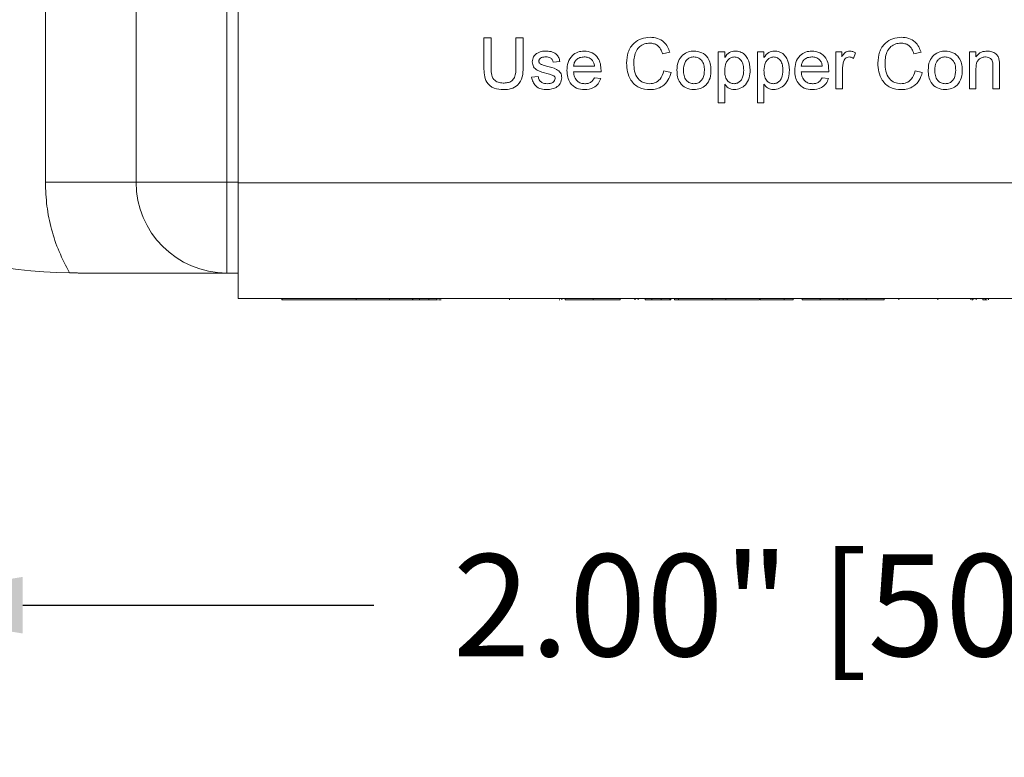
# Model space of a CAD drawing. Extents: x 0 to 39.6, y -0.4 to 12.
# Drawn here: x 31.1 to 32, y 4.5 to 5.2 of the extents above; entities that cross this region are included whole.
import ezdxf

# ---------------------------------------------------------------- set-up
doc = ezdxf.new("R2010")
doc.units = 0
doc.header["$MEASUREMENT"] = 0
doc.layers.get('0').update_dxf_attribs({"linetype": 'CONTINUOUS'})
doc.layers.get('Defpoints').update_dxf_attribs({"linetype": 'CONTINUOUS'})
doc.styles.get("Standard").update_dxf_attribs({"font": 'TIMES.TTF'})
doc.dimstyles.new('dim style 1', dxfattribs={"dimtxt": 0.09, "dimasz": 0.15, "dimexe": 0.05, "dimexo": 0.0625, "dimgap": 0.09, "dimtad": 0, "dimtih": 1, "dimtoh": 1, "dimzin": 0, "dimdsep": 46, "dimlunit": 3, "dimtxsty": 'Standard', "dimcen": 0.09, "dimadec": 0, "dimazin": 0, "dimtfac": 1, "dimtix": 1, "dimtofl": 0, "dimtmove": 0, "dimatfit": 3, "dimfxl": 1, "dimtolj": 1, "dimtzin": 0, "dimarcsym": 0})

# ---------------------------------------------------------------- blocks, each defined once
blk = doc.blocks.new('*D47')
at = {"color": 0, "lineweight": -2}
for p, q in [((30.97143, 5.37224), (30.97143, 4.62668)), ((32.97143, 5.37224), (32.97143, 4.62668)), ((31.12143, 4.67668), (31.43114, 4.67668)), ((32.82143, 4.67668), (32.51172, 4.67668))]:
    blk.add_line(p, q, dxfattribs=at)
at = {"color": 0}
for points in [[(31.12143, 4.70168), (31.12143, 4.65168), (30.97143, 4.67668)], [(32.82143, 4.70168), (32.82143, 4.65168), (32.97143, 4.67668)]]:
    blk.add_solid(points, dxfattribs=at)
at = {"layer": 'Defpoints', "color": 0}
for p in [(30.97143, 5.43474), (32.97143, 5.43474), (32.97143, 4.67668)]:
    blk.add_point(p, dxfattribs=at)
at = {"color": 0, "insert": (31.97143, 4.67668), "char_height": 0.09, "attachment_point": 5}
blk.add_mtext('\\A1;2.00" [50.80mm]', dxfattribs=at)

msp = doc.modelspace()

# ---------------------------------------------------------------- linework, layer by layer
at = {"color": 7, "linetype": 'Continuous', "lineweight": 15}
for p, q in [((31.14143, 5.04974), (31.14143, 5.43474)), ((31.22143, 5.04974), (31.22143, 5.22804)), ((31.30143, 5.22804), (31.30143, 5.04974)), ((31.31137, 5.22822), (31.31137, 5.04917)), ((31.52803, 5.15123), (31.52803, 5.17712)), ((31.52803, 5.17712), (31.53438, 5.17712)), ((31.53438, 5.17712), (31.53438, 5.15152)), ((31.5563, 5.17712), (31.56265, 5.17712)), ((31.5563, 5.15152), (31.5563, 5.17712)), ((31.56265, 5.17712), (31.56265, 5.15123)), ((31.69188, 5.16461), (31.68553, 5.16325)), ((31.73457, 5.12), (31.73457, 5.165)), ((31.73457, 5.165), (31.74034, 5.165)), ((31.74034, 5.165), (31.74034, 5.15978)), ((31.76919, 5.12), (31.76919, 5.165)), ((31.76919, 5.165), (31.77496, 5.165)), ((31.77496, 5.165), (31.77496, 5.15978)), ((31.83842, 5.13212), (31.83842, 5.165)), ((31.83842, 5.165), (31.84361, 5.165)), ((31.84361, 5.165), (31.84361, 5.16041)), ((31.85573, 5.16404), (31.85392, 5.15903)), ((31.91342, 5.16461), (31.90707, 5.16325)), ((31.95611, 5.13212), (31.95611, 5.165)), ((31.95611, 5.165), (31.96188, 5.165)), ((31.96188, 5.165), (31.96188, 5.16041)), ((31.59496, 5.15635), (31.58919, 5.15577)), ((31.60707, 5.15231), (31.62553, 5.15231)), ((31.68669, 5.148), (31.69303, 5.14652)), ((31.80784, 5.15231), (31.8263, 5.15231)), ((31.84419, 5.14959), (31.84419, 5.13212)), ((31.90823, 5.148), (31.91457, 5.14652)), ((31.96188, 5.14975), (31.96188, 5.13212)), ((31.97688, 5.13212), (31.97688, 5.15175)), ((31.98265, 5.15224), (31.98265, 5.13212)), ((31.57015, 5.1425), (31.57592, 5.14308)), ((31.63128, 5.14712), (31.60707, 5.14712)), ((31.62547, 5.14192), (31.63112, 5.14135)), ((31.83205, 5.14712), (31.80784, 5.14712)), ((31.82624, 5.14192), (31.83189, 5.14135)), ((31.74034, 5.13625), (31.74034, 5.12)), ((31.77496, 5.13625), (31.77496, 5.12)), ((31.84419, 5.13212), (31.83842, 5.13212)), ((31.96188, 5.13212), (31.95611, 5.13212)), ((31.98265, 5.13212), (31.97688, 5.13212)), ((31.74034, 5.12), (31.73457, 5.12)), ((31.77496, 5.12), (31.76919, 5.12)), ((31.14143, 5.04974), (31.22143, 5.04974)), ((31.30143, 5.04974), (31.22143, 5.04974)), ((31.30143, 5.04974), (31.30143, 4.96974)), ((31.31137, 5.04974), (31.30143, 5.04974)), ((31.31137, 5.04917), (32.63137, 5.04917)), ((31.31137, 4.94717), (31.31137, 5.04917)), ((31.30143, 4.96974), (31.31137, 4.96974)), ((32.63137, 4.94717), (31.31137, 4.94717)), ((31.34998, 4.94617), (31.34998, 4.94717)), ((31.34998, 4.94617), (31.35013, 4.94617)), ((31.35013, 4.94617), (31.35013, 4.94717)), ((31.35013, 4.94617), (31.41539, 4.94617)), ((31.41539, 4.94617), (31.41539, 4.94717)), ((31.41539, 4.94617), (31.44482, 4.94617)), ((31.44482, 4.94617), (31.44482, 4.94717)), ((31.44482, 4.94617), (31.46495, 4.94617)), ((31.46495, 4.94617), (31.46495, 4.94717)), ((31.46495, 4.94617), (31.46544, 4.94617)), ((31.46544, 4.94617), (31.46544, 4.94717)), ((31.46544, 4.94617), (31.47127, 4.94617)), ((31.47127, 4.94617), (31.47127, 4.94717)), ((31.47127, 4.94617), (31.4796, 4.94617)), ((31.4796, 4.94617), (31.4796, 4.94717)), ((31.4796, 4.94617), (31.4871, 4.94617)), ((31.48644, 4.94617), (31.48644, 4.94717)), ((31.48794, 4.94617), (31.49036, 4.94617)), ((31.55054, 4.94617), (31.55054, 4.94717)), ((31.59447, 4.94617), (31.59488, 4.94617)), ((31.59668, 4.94617), (31.59668, 4.94717)), ((31.59978, 4.94617), (31.59978, 4.94717)), ((31.59978, 4.94617), (31.6244, 4.94617)), ((31.6244, 4.94617), (31.6244, 4.94717)), ((31.6244, 4.94617), (31.64811, 4.94617)), ((31.64811, 4.94617), (31.64811, 4.94717)), ((31.66113, 4.94617), (31.66113, 4.94717)), ((31.66154, 4.94617), (31.66154, 4.94717)), ((31.66404, 4.94617), (31.66404, 4.94717)), ((31.66406, 4.94617), (31.66406, 4.94717)), ((31.67024, 4.94617), (31.67024, 4.94717)), ((31.67024, 4.94617), (31.67607, 4.94617)), ((31.67607, 4.94617), (31.67607, 4.94717)), ((31.67607, 4.94617), (31.6844, 4.94617)), ((31.6844, 4.94617), (31.6844, 4.94717)), ((31.6844, 4.94617), (31.6919, 4.94617)), ((31.6919, 4.94617), (31.6919, 4.94717)), ((31.6919, 4.94617), (31.69274, 4.94617)), ((31.69274, 4.94617), (31.69274, 4.94717)), ((31.69607, 4.94617), (31.69607, 4.94717)), ((31.69607, 4.94617), (31.69953, 4.94617)), ((31.69953, 4.94617), (31.69953, 4.94717)), ((31.69953, 4.94617), (31.7293, 4.94617)), ((31.7293, 4.94617), (31.7293, 4.94717)), ((31.7293, 4.94617), (31.74123, 4.94617)), ((31.74123, 4.94617), (31.74123, 4.94717)), ((31.74123, 4.94617), (31.77101, 4.94617)), ((31.77101, 4.94617), (31.77101, 4.94717)), ((31.77175, 4.94617), (31.77175, 4.94717)), ((31.77175, 4.94617), (31.7929, 4.94617)), ((31.7929, 4.94617), (31.7929, 4.94717)), ((31.7929, 4.94617), (31.80085, 4.94617)), ((31.80085, 4.94617), (31.80085, 4.94717)), ((31.80871, 4.94617), (31.80871, 4.94717)), ((31.80871, 4.94617), (31.82462, 4.94617)), ((31.82462, 4.94617), (31.82462, 4.94717)), ((31.82462, 4.94617), (31.84139, 4.94617)), ((31.84139, 4.94617), (31.84139, 4.94717)), ((31.84477, 4.94617), (31.84477, 4.94717)), ((31.84845, 4.94617), (31.84845, 4.94717)), ((31.84845, 4.94617), (31.86505, 4.94617)), ((31.86505, 4.94617), (31.86505, 4.94717)), ((31.86505, 4.94617), (31.88083, 4.94617)), ((31.88083, 4.94617), (31.88083, 4.94717)), ((31.89375, 4.94617), (31.89375, 4.94717)), ((31.9283, 4.94617), (31.9283, 4.94717)), ((31.95721, 4.94617), (31.95721, 4.94717)), ((31.95837, 4.94617), (31.95913, 4.94617)), ((31.95913, 4.94617), (31.95913, 4.94717)), ((31.96017, 4.94707), (31.95913, 4.94707)), ((31.96017, 4.94707), (31.96017, 4.94717)), ((31.96197, 4.94617), (31.96197, 4.94717)), ((31.96791, 4.94617), (31.96791, 4.94717)), ((31.96791, 4.94617), (31.97013, 4.94617)), ((31.97013, 4.94617), (31.97013, 4.94717)), ((31.97013, 4.94617), (31.97186, 4.94617)), ((31.97302, 4.94617), (31.97302, 4.94717))]:
    msp.add_line(p, q, dxfattribs=at)
for centre, radius, end in [((31.17143, 5.41974), 0.45, 268.90347), ((31.30143, 5.04974), 0.08, 270)]:
    msp.add_arc(centre, radius, 180, end, dxfattribs=at)
for points, knots in [([(31.6538, 5.15495), (31.65404, 5.1582), (31.65453, 5.16467), (31.65954, 5.17263), (31.66691, 5.17699), (31.67199, 5.17746), (31.67454, 5.17769)], [0, 0, 0, 0, 0.280501, 0.559577, 0.779619, 1, 1, 1, 1]), ([(31.67454, 5.17769), (31.67674, 5.17753), (31.68115, 5.17721), (31.68656, 5.17396), (31.69016, 5.16951), (31.69131, 5.16625), (31.69188, 5.16461)], [0, 0, 0, 0, 0.280083, 0.559429, 0.779549, 1, 1, 1, 1]), ([(31.87534, 5.15495), (31.87558, 5.1582), (31.87606, 5.16467), (31.88108, 5.17263), (31.88844, 5.17699), (31.89353, 5.17746), (31.89608, 5.17769)], [0, 0, 0, 0, 0.280501, 0.559577, 0.779619, 1, 1, 1, 1]), ([(31.89608, 5.17769), (31.89828, 5.17753), (31.90268, 5.17721), (31.90809, 5.17396), (31.9117, 5.16951), (31.91284, 5.16625), (31.91342, 5.16461)], [0, 0, 0, 0, 0.280083, 0.559429, 0.779549, 1, 1, 1, 1]), ([(31.57434, 5.16327), (31.57575, 5.16403), (31.57828, 5.16538), (31.58113, 5.16552), (31.58239, 5.16558)], [0, 0, 0, 0, 0.558901, 1, 1, 1, 1]), ([(31.58239, 5.16558), (31.58401, 5.16548), (31.58724, 5.1653), (31.59155, 5.16353), (31.59421, 5.16011), (31.59471, 5.15761), (31.59496, 5.15635)], [0, 0, 0, 0, 0.280819, 0.560489, 0.779428, 1, 1, 1, 1]), ([(31.6013, 5.14828), (31.60145, 5.15072), (31.60173, 5.15558), (31.60536, 5.1616), (31.61076, 5.16509), (31.61459, 5.16542), (31.6165, 5.16558)], [0, 0, 0, 0, 0.280745, 0.559792, 0.779676, 1, 1, 1, 1]), ([(31.6165, 5.16558), (31.61889, 5.1653), (31.62366, 5.16475), (31.62874, 5.15993), (31.63102, 5.15419), (31.63121, 5.15046), (31.6313, 5.1486)], [0, 0, 0, 0, 0.279382, 0.558385, 0.778883, 1, 1, 1, 1]), ([(31.67423, 5.1725), (31.67264, 5.17239), (31.66947, 5.17217), (31.6652, 5.16976), (31.66204, 5.16574), (31.6605, 5.16056), (31.66027, 5.15684), (31.66015, 5.15498)], [0, 0, 0, 0, 0.186719, 0.372874, 0.559231, 0.779428, 1, 1, 1, 1]), ([(31.68553, 5.16325), (31.68504, 5.16465), (31.68405, 5.16745), (31.68126, 5.17065), (31.67773, 5.17229), (31.6754, 5.17243), (31.67423, 5.1725)], [0, 0, 0, 0, 0.280552, 0.559738, 0.779654, 1, 1, 1, 1]), ([(31.70318, 5.16196), (31.70488, 5.16315), (31.70793, 5.16526), (31.71162, 5.16548), (31.71324, 5.16558)], [0, 0, 0, 0, 0.559034, 1, 1, 1, 1]), ([(31.71324, 5.16558), (31.71561, 5.16532), (31.72034, 5.1648), (31.72547, 5.16019), (31.72793, 5.15457), (31.72813, 5.15087), (31.72823, 5.14902)], [0, 0, 0, 0, 0.279581, 0.558635, 0.779008, 1, 1, 1, 1]), ([(31.74034, 5.15978), (31.74161, 5.16161), (31.74387, 5.16488), (31.74777, 5.16537), (31.74948, 5.16558)], [0, 0, 0, 0, 0.560167, 1, 1, 1, 1]), ([(31.74948, 5.16558), (31.75099, 5.16544), (31.75399, 5.16518), (31.75792, 5.16274), (31.76198, 5.1575), (31.76249, 5.15239), (31.76284, 5.1488)], [0, 0, 0, 0, 0.187102, 0.374039, 0.561096, 1, 1, 1, 1]), ([(31.77496, 5.15978), (31.77623, 5.16161), (31.77849, 5.16488), (31.78238, 5.16537), (31.7841, 5.16558)], [0, 0, 0, 0, 0.5601679, 1, 1, 1, 1]), ([(31.7841, 5.16558), (31.7856, 5.16544), (31.7886, 5.16518), (31.79253, 5.16274), (31.7966, 5.1575), (31.7971, 5.15239), (31.79746, 5.1488)], [0, 0, 0, 0, 0.187102, 0.374039, 0.561096, 1, 1, 1, 1]), ([(31.80207, 5.14828), (31.80222, 5.15072), (31.8025, 5.15558), (31.80613, 5.1616), (31.81153, 5.16509), (31.81536, 5.16542), (31.81727, 5.16558)], [0, 0, 0, 0, 0.280744, 0.559792, 0.779676, 1, 1, 1, 1]), ([(31.81727, 5.16558), (31.81966, 5.1653), (31.82443, 5.16475), (31.82951, 5.15993), (31.83179, 5.15419), (31.83198, 5.15046), (31.83207, 5.1486)], [0, 0, 0, 0, 0.279382, 0.558384, 0.778883, 1, 1, 1, 1]), ([(31.84361, 5.16041), (31.84447, 5.16188), (31.84567, 5.16393), (31.84836, 5.1654), (31.84967, 5.16552), (31.85033, 5.16558)], [0, 0, 0, 0, 0.55971, 0.779741, 1, 1, 1, 1]), ([(31.85033, 5.16558), (31.85139, 5.16548), (31.85329, 5.16529), (31.85498, 5.16442), (31.85573, 5.16404)], [0, 0, 0, 0, 0.559547, 1, 1, 1, 1]), ([(31.89577, 5.1725), (31.89418, 5.17239), (31.891, 5.17217), (31.88674, 5.16976), (31.88358, 5.16574), (31.88203, 5.16056), (31.8818, 5.15684), (31.88169, 5.15498)], [0, 0, 0, 0, 0.186718, 0.372874, 0.559231, 0.779428, 1, 1, 1, 1]), ([(31.90707, 5.16325), (31.90658, 5.16465), (31.90559, 5.16745), (31.90279, 5.17065), (31.89927, 5.17229), (31.89694, 5.17243), (31.89577, 5.1725)], [0, 0, 0, 0, 0.280552, 0.559738, 0.779654, 1, 1, 1, 1]), ([(31.92471, 5.16196), (31.92642, 5.16315), (31.92947, 5.16526), (31.93316, 5.16548), (31.93478, 5.16558)], [0, 0, 0, 0, 0.559033, 1, 1, 1, 1]), ([(31.93478, 5.16558), (31.93715, 5.16532), (31.94187, 5.1648), (31.94701, 5.16019), (31.94947, 5.15457), (31.94967, 5.15087), (31.94977, 5.14902)], [0, 0, 0, 0, 0.279581, 0.558635, 0.779008, 1, 1, 1, 1]), ([(31.96188, 5.16041), (31.96256, 5.16128), (31.96391, 5.16302), (31.96732, 5.16516), (31.97016, 5.16542), (31.9719, 5.16558)], [0, 0, 0, 0, 0.280554, 0.560815, 1, 1, 1, 1]), ([(31.9719, 5.16558), (31.97324, 5.16547), (31.97592, 5.16525), (31.97938, 5.16352), (31.98155, 5.1607), (31.98208, 5.15865), (31.98235, 5.15763)], [0, 0, 0, 0, 0.280268, 0.560034, 0.779617, 1, 1, 1, 1]), ([(31.57073, 5.15604), (31.57094, 5.15763), (31.57132, 5.16048), (31.57342, 5.16242), (31.57434, 5.16327)], [0, 0, 0, 0, 0.558889, 1, 1, 1, 1]), ([(31.58281, 5.16039), (31.58142, 5.16035), (31.57932, 5.1603), (31.57733, 5.15884), (31.57659, 5.15766), (31.57653, 5.15697), (31.5765, 5.15663)], [0, 0, 0, 0, 0.499781, 0.748958, 0.874574, 1, 1, 1, 1]), ([(31.5765, 5.15663), (31.57653, 5.15628), (31.57659, 5.15565), (31.57694, 5.15513), (31.5771, 5.15491)], [0, 0, 0, 0, 0.559224, 1, 1, 1, 1]), ([(31.58919, 5.15577), (31.58898, 5.15656), (31.58857, 5.15815), (31.58622, 5.16015), (31.58411, 5.1603), (31.58281, 5.16039)], [0, 0, 0, 0, 0.280302, 0.560127, 1, 1, 1, 1]), ([(31.61647, 5.16039), (31.61519, 5.16028), (31.61261, 5.16006), (31.60951, 5.15806), (31.60754, 5.15532), (31.60723, 5.15331), (31.60707, 5.15231)], [0, 0, 0, 0, 0.280191, 0.559728, 0.779643, 1, 1, 1, 1]), ([(31.62342, 5.15763), (31.62227, 5.15853), (31.62021, 5.16015), (31.61762, 5.16031), (31.61647, 5.16039)], [0, 0, 0, 0, 0.55857, 1, 1, 1, 1]), ([(31.62553, 5.15231), (31.62538, 5.15341), (31.62511, 5.15536), (31.62393, 5.15694), (31.62342, 5.15763)], [0, 0, 0, 0, 0.560693, 1, 1, 1, 1]), ([(31.69823, 5.14856), (31.69836, 5.15138), (31.69859, 5.15642), (31.70178, 5.16027), (31.70318, 5.16196)], [0, 0, 0, 0, 0.5609637, 1, 1, 1, 1]), ([(31.71324, 5.16039), (31.71219, 5.16029), (31.71008, 5.16011), (31.70732, 5.1584), (31.7044, 5.15474), (31.70416, 5.15112), (31.704, 5.14858)], [0, 0, 0, 0, 0.187099, 0.374014, 0.561087, 1, 1, 1, 1]), ([(31.72246, 5.14875), (31.72239, 5.15032), (31.72225, 5.15344), (31.72022, 5.15743), (31.71693, 5.15998), (31.71447, 5.16025), (31.71324, 5.16039)], [0, 0, 0, 0, 0.281061, 0.560297, 0.780174, 1, 1, 1, 1]), ([(31.74884, 5.16039), (31.74782, 5.16025), (31.74576, 5.15997), (31.74332, 5.15795), (31.74071, 5.15427), (31.74049, 5.15076), (31.74034, 5.14829)], [0, 0, 0, 0, 0.186313, 0.3733, 0.560476, 1, 1, 1, 1]), ([(31.75707, 5.14872), (31.75701, 5.15022), (31.7569, 5.1532), (31.75527, 5.15711), (31.75236, 5.15986), (31.75001, 5.16021), (31.74884, 5.16039)], [0, 0, 0, 0, 0.281283, 0.560955, 0.780919, 1, 1, 1, 1]), ([(31.78346, 5.16039), (31.78243, 5.16025), (31.78038, 5.15997), (31.77793, 5.15795), (31.77532, 5.15427), (31.77511, 5.15076), (31.77496, 5.14829)], [0, 0, 0, 0, 0.186313, 0.373299, 0.560475, 1, 1, 1, 1]), ([(31.79169, 5.14872), (31.79163, 5.15022), (31.79151, 5.1532), (31.78988, 5.15711), (31.78698, 5.15986), (31.78463, 5.16021), (31.78346, 5.16039)], [0, 0, 0, 0, 0.281283, 0.560955, 0.780919, 1, 1, 1, 1]), ([(31.81724, 5.16039), (31.81596, 5.16028), (31.81338, 5.16006), (31.81028, 5.15806), (31.80831, 5.15532), (31.808, 5.15331), (31.80784, 5.15231)], [0, 0, 0, 0, 0.280191, 0.559729, 0.779643, 1, 1, 1, 1]), ([(31.82419, 5.15763), (31.82304, 5.15853), (31.82098, 5.16015), (31.81839, 5.16031), (31.81724, 5.16039)], [0, 0, 0, 0, 0.5585697, 1, 1, 1, 1]), ([(31.8263, 5.15231), (31.82615, 5.15341), (31.82588, 5.15536), (31.8247, 5.15694), (31.82419, 5.15763)], [0, 0, 0, 0, 0.560693, 1, 1, 1, 1]), ([(31.8501, 5.16039), (31.84945, 5.16031), (31.84813, 5.16015), (31.84615, 5.15871), (31.84549, 5.15714), (31.84508, 5.15618)], [0, 0, 0, 0, 0.2803735, 0.5608378, 1, 1, 1, 1]), ([(31.85392, 5.15903), (31.85326, 5.15945), (31.85209, 5.16019), (31.85071, 5.16033), (31.8501, 5.16039)], [0, 0, 0, 0, 0.560193, 1, 1, 1, 1]), ([(31.91977, 5.14856), (31.91989, 5.15138), (31.92013, 5.15642), (31.92331, 5.16027), (31.92471, 5.16196)], [0, 0, 0, 0, 0.560964, 1, 1, 1, 1]), ([(31.93478, 5.16039), (31.93373, 5.16029), (31.93161, 5.16011), (31.92885, 5.1584), (31.92594, 5.15474), (31.9257, 5.15112), (31.92553, 5.14858)], [0, 0, 0, 0, 0.187099, 0.374013, 0.561087, 1, 1, 1, 1]), ([(31.944, 5.14875), (31.94393, 5.15032), (31.94378, 5.15344), (31.94176, 5.15743), (31.93847, 5.15998), (31.93601, 5.16025), (31.93478, 5.16039)], [0, 0, 0, 0, 0.281061, 0.560297, 0.780174, 1, 1, 1, 1]), ([(31.97029, 5.16039), (31.96933, 5.1603), (31.9674, 5.16014), (31.96478, 5.15876), (31.96203, 5.15544), (31.96194, 5.1521), (31.96188, 5.14975)], [0, 0, 0, 0, 0.187219, 0.374311, 0.560505, 1, 1, 1, 1]), ([(31.97688, 5.15175), (31.97687, 5.15292), (31.97686, 5.15523), (31.97567, 5.15842), (31.97304, 5.16015), (31.97121, 5.16031), (31.97029, 5.16039)], [0, 0, 0, 0, 0.281676, 0.559763, 0.779512, 1, 1, 1, 1]), ([(31.98235, 5.15763), (31.98246, 5.15662), (31.98265, 5.15483), (31.98265, 5.15303), (31.98265, 5.15224)], [0, 0, 0, 0, 0.559791, 1, 1, 1, 1]), ([(31.54545, 5.13154), (31.54258, 5.1317), (31.53689, 5.13202), (31.53017, 5.13733), (31.52824, 5.14455), (31.5281, 5.149), (31.52803, 5.15123)], [0, 0, 0, 0, 0.280728, 0.557899, 0.778403, 1, 1, 1, 1]), ([(31.53438, 5.15152), (31.5344, 5.14962), (31.53444, 5.14584), (31.53609, 5.14049), (31.54045, 5.13764), (31.54345, 5.13742), (31.54495, 5.13731)], [0, 0, 0, 0, 0.28176, 0.560132, 0.779456, 1, 1, 1, 1]), ([(31.54495, 5.13731), (31.54627, 5.13737), (31.54891, 5.13748), (31.55278, 5.13888), (31.55629, 5.14378), (31.5563, 5.14833), (31.5563, 5.15152)], [0, 0, 0, 0, 0.187549, 0.374182, 0.559734, 1, 1, 1, 1]), ([(31.56265, 5.15123), (31.5626, 5.1484), (31.56251, 5.14279), (31.55874, 5.13542), (31.55209, 5.1319), (31.54767, 5.13166), (31.54545, 5.13154)], [0, 0, 0, 0, 0.281592, 0.55912, 0.779006, 1, 1, 1, 1]), ([(31.58353, 5.14576), (31.5806, 5.1465), (31.57694, 5.14743), (31.57321, 5.14994), (31.57127, 5.15229), (31.57094, 5.15454), (31.57073, 5.15604)], [0, 0, 0, 0, 0.5013212, 0.6265922, 0.7518172, 1, 1, 1, 1]), ([(31.5771, 5.15491), (31.57741, 5.15459), (31.57796, 5.15403), (31.57868, 5.15372), (31.579, 5.15359)], [0, 0, 0, 0, 0.558931, 1, 1, 1, 1]), ([(31.579, 5.15359), (31.57981, 5.15334), (31.58126, 5.1529), (31.58272, 5.1525), (31.58336, 5.15233)], [0, 0, 0, 0, 0.559949, 1, 1, 1, 1]), ([(31.58336, 5.15233), (31.58636, 5.15156), (31.5901, 5.1506), (31.59405, 5.14818), (31.59561, 5.14645), (31.59655, 5.1443), (31.59664, 5.14276), (31.59669, 5.142)], [0, 0, 0, 0, 0.5004474, 0.6254162, 0.750254, 0.8750669, 1, 1, 1, 1]), ([(31.61681, 5.13154), (31.61438, 5.13176), (31.60952, 5.1322), (31.60409, 5.13679), (31.6016, 5.14258), (31.6014, 5.14638), (31.6013, 5.14828)], [0, 0, 0, 0, 0.2799284, 0.5586274, 0.7789765, 1, 1, 1, 1]), ([(31.6313, 5.1486), (31.6313, 5.14832), (31.63129, 5.14783), (31.63128, 5.14733), (31.63128, 5.14712)], [0, 0, 0, 0, 0.560004, 1, 1, 1, 1]), ([(31.67466, 5.13154), (31.67129, 5.13179), (31.66457, 5.13228), (31.65746, 5.13912), (31.65436, 5.14713), (31.65399, 5.15234), (31.6538, 5.15495)], [0, 0, 0, 0, 0.279942, 0.558081, 0.778909, 1, 1, 1, 1]), ([(31.66015, 5.15498), (31.66028, 5.15256), (31.66053, 5.14774), (31.66315, 5.14128), (31.66837, 5.13739), (31.67217, 5.13695), (31.67407, 5.13673)], [0, 0, 0, 0, 0.281242, 0.560715, 0.780138, 1, 1, 1, 1]), ([(31.67407, 5.13673), (31.6758, 5.1369), (31.67925, 5.13723), (31.68452, 5.14105), (31.68586, 5.14537), (31.68669, 5.148)], [0, 0, 0, 0, 0.280712, 0.560905, 1, 1, 1, 1]), ([(31.71324, 5.13154), (31.71083, 5.13179), (31.70601, 5.1323), (31.70078, 5.13708), (31.6985, 5.1429), (31.69832, 5.14667), (31.69823, 5.14856)], [0, 0, 0, 0, 0.279607, 0.558405, 0.778875, 1, 1, 1, 1]), ([(31.704, 5.14858), (31.70406, 5.14699), (31.7042, 5.14383), (31.70615, 5.13972), (31.7095, 5.13713), (31.712, 5.13687), (31.71324, 5.13673)], [0, 0, 0, 0, 0.281145, 0.560378, 0.780148, 1, 1, 1, 1]), ([(31.72823, 5.14902), (31.72815, 5.14657), (31.72798, 5.14168), (31.72447, 5.13553), (31.71899, 5.13211), (31.71516, 5.13173), (31.71324, 5.13154)], [0, 0, 0, 0, 0.281033, 0.559514, 0.779602, 1, 1, 1, 1]), ([(31.71324, 5.13673), (31.71431, 5.13683), (31.71645, 5.13702), (31.7192, 5.1388), (31.72209, 5.14252), (31.72231, 5.14618), (31.72246, 5.14875)], [0, 0, 0, 0, 0.187046, 0.37395, 0.560991, 1, 1, 1, 1]), ([(31.74034, 5.14829), (31.7404, 5.1468), (31.74051, 5.14382), (31.74211, 5.13989), (31.74509, 5.13721), (31.74744, 5.13689), (31.74861, 5.13673)], [0, 0, 0, 0, 0.281224, 0.560744, 0.780646, 1, 1, 1, 1]), ([(31.74861, 5.13673), (31.74964, 5.13685), (31.75169, 5.13709), (31.75421, 5.13901), (31.75679, 5.14273), (31.75695, 5.14625), (31.75707, 5.14872)], [0, 0, 0, 0, 0.186569, 0.373398, 0.56033, 1, 1, 1, 1]), ([(31.76284, 5.1488), (31.76267, 5.14648), (31.76234, 5.14184), (31.75923, 5.13593), (31.75427, 5.13226), (31.75063, 5.13178), (31.74881, 5.13154)], [0, 0, 0, 0, 0.280719, 0.560233, 0.780176, 1, 1, 1, 1]), ([(31.77496, 5.14829), (31.77501, 5.1468), (31.77513, 5.14382), (31.77673, 5.13989), (31.7797, 5.13721), (31.78205, 5.13689), (31.78322, 5.13673)], [0, 0, 0, 0, 0.2812244, 0.5607435, 0.7806463, 1, 1, 1, 1]), ([(31.78322, 5.13673), (31.78425, 5.13685), (31.78631, 5.13709), (31.78883, 5.13901), (31.7914, 5.14273), (31.79157, 5.14625), (31.79169, 5.14872)], [0, 0, 0, 0, 0.186569, 0.373398, 0.560329, 1, 1, 1, 1]), ([(31.79746, 5.1488), (31.79729, 5.14648), (31.79695, 5.14184), (31.79385, 5.13593), (31.78889, 5.13226), (31.78524, 5.13178), (31.78342, 5.13154)], [0, 0, 0, 0, 0.28072, 0.560234, 0.780177, 1, 1, 1, 1]), ([(31.81758, 5.13154), (31.81515, 5.13176), (31.81029, 5.1322), (31.80486, 5.13679), (31.80237, 5.14258), (31.80217, 5.14638), (31.80207, 5.14828)], [0, 0, 0, 0, 0.279928, 0.558628, 0.778977, 1, 1, 1, 1]), ([(31.83207, 5.1486), (31.83207, 5.14832), (31.83206, 5.14783), (31.83205, 5.14733), (31.83205, 5.14712)], [0, 0, 0, 0, 0.560004, 1, 1, 1, 1]), ([(31.84508, 5.15618), (31.84479, 5.15496), (31.84426, 5.15279), (31.84421, 5.15057), (31.84419, 5.14959)], [0, 0, 0, 0, 0.5598877, 1, 1, 1, 1]), ([(31.8962, 5.13154), (31.89283, 5.13179), (31.88611, 5.13228), (31.879, 5.13912), (31.8759, 5.14713), (31.87553, 5.15234), (31.87534, 5.15495)], [0, 0, 0, 0, 0.279942, 0.558081, 0.778909, 1, 1, 1, 1]), ([(31.88169, 5.15498), (31.88181, 5.15256), (31.88206, 5.14774), (31.88469, 5.14128), (31.88991, 5.13739), (31.89371, 5.13695), (31.89561, 5.13673)], [0, 0, 0, 0, 0.281242, 0.560715, 0.780138, 1, 1, 1, 1]), ([(31.89561, 5.13673), (31.89734, 5.1369), (31.90079, 5.13723), (31.90605, 5.14105), (31.9074, 5.14537), (31.90823, 5.148)], [0, 0, 0, 0, 0.280712, 0.560905, 1, 1, 1, 1]), ([(31.93478, 5.13154), (31.93237, 5.13179), (31.92755, 5.1323), (31.92232, 5.13708), (31.92004, 5.1429), (31.91986, 5.14667), (31.91977, 5.14856)], [0, 0, 0, 0, 0.279607, 0.558405, 0.778875, 1, 1, 1, 1]), ([(31.92553, 5.14858), (31.9256, 5.14699), (31.92574, 5.14383), (31.92769, 5.13972), (31.93104, 5.13713), (31.93354, 5.13687), (31.93478, 5.13673)], [0, 0, 0, 0, 0.281145, 0.5603784, 0.7801481, 1, 1, 1, 1]), ([(31.94977, 5.14902), (31.94968, 5.14657), (31.94952, 5.14168), (31.94601, 5.13553), (31.94053, 5.13211), (31.9367, 5.13173), (31.93478, 5.13154)], [0, 0, 0, 0, 0.281033, 0.559513, 0.779602, 1, 1, 1, 1]), ([(31.93478, 5.13673), (31.93585, 5.13683), (31.93799, 5.13702), (31.94074, 5.1388), (31.94363, 5.14252), (31.94384, 5.14618), (31.944, 5.14875)], [0, 0, 0, 0, 0.187047, 0.37395, 0.560991, 1, 1, 1, 1]), ([(31.58381, 5.13154), (31.58198, 5.13163), (31.57835, 5.1318), (31.5737, 5.1343), (31.57109, 5.13832), (31.57046, 5.1411), (31.57015, 5.1425)], [0, 0, 0, 0, 0.280737, 0.55934, 0.779318, 1, 1, 1, 1]), ([(31.57592, 5.14308), (31.57615, 5.14204), (31.57661, 5.13997), (31.57941, 5.13711), (31.58218, 5.13687), (31.58387, 5.13673)], [0, 0, 0, 0, 0.2812843, 0.5610805, 1, 1, 1, 1]), ([(31.58894, 5.14407), (31.58795, 5.14444), (31.58617, 5.14509), (31.58434, 5.14555), (31.58353, 5.14576)], [0, 0, 0, 0, 0.559786, 1, 1, 1, 1]), ([(31.59669, 5.142), (31.59641, 5.14027), (31.59585, 5.13682), (31.59103, 5.13232), (31.58655, 5.13184), (31.58381, 5.13154)], [0, 0, 0, 0, 0.279905, 0.560028, 1, 1, 1, 1]), ([(31.58387, 5.13673), (31.58475, 5.13676), (31.58651, 5.13683), (31.58885, 5.1377), (31.59057, 5.13933), (31.5908, 5.14072), (31.59092, 5.14141)], [0, 0, 0, 0, 0.281163, 0.560906, 0.781095, 1, 1, 1, 1]), ([(31.59092, 5.14141), (31.59088, 5.14174), (31.59081, 5.14239), (31.59012, 5.14339), (31.58939, 5.14381), (31.58894, 5.14407)], [0, 0, 0, 0, 0.279758, 0.559841, 1, 1, 1, 1]), ([(31.60707, 5.14712), (31.60725, 5.14563), (31.60761, 5.14265), (31.61002, 5.13909), (31.61337, 5.13703), (31.61572, 5.13683), (31.6169, 5.13673)], [0, 0, 0, 0, 0.2806336, 0.5596876, 0.7796609, 1, 1, 1, 1]), ([(31.63112, 5.14135), (31.63048, 5.13971), (31.62918, 5.13643), (31.62414, 5.13225), (31.61959, 5.13181), (31.61681, 5.13154)], [0, 0, 0, 0, 0.280617, 0.560878, 1, 1, 1, 1]), ([(31.6169, 5.13673), (31.61789, 5.13679), (31.61988, 5.1369), (31.62327, 5.13834), (31.62464, 5.14057), (31.62547, 5.14192)], [0, 0, 0, 0, 0.281276, 0.561975, 1, 1, 1, 1]), ([(31.69303, 5.14652), (31.69229, 5.14422), (31.6908, 5.13962), (31.68604, 5.1346), (31.68035, 5.13191), (31.67656, 5.13166), (31.67466, 5.13154)], [0, 0, 0, 0, 0.280263, 0.559551, 0.77959, 1, 1, 1, 1]), ([(31.80784, 5.14712), (31.80802, 5.14563), (31.80838, 5.14265), (31.81079, 5.13909), (31.81414, 5.13703), (31.81649, 5.13683), (31.81767, 5.13673)], [0, 0, 0, 0, 0.280634, 0.559687, 0.779661, 1, 1, 1, 1]), ([(31.83189, 5.14135), (31.83125, 5.13971), (31.82995, 5.13643), (31.82491, 5.13225), (31.82036, 5.13181), (31.81758, 5.13154)], [0, 0, 0, 0, 0.280617, 0.560878, 1, 1, 1, 1]), ([(31.81767, 5.13673), (31.81866, 5.13679), (31.82065, 5.1369), (31.82404, 5.13834), (31.82541, 5.14057), (31.82624, 5.14192)], [0, 0, 0, 0, 0.281276, 0.561975, 1, 1, 1, 1]), ([(31.91457, 5.14652), (31.91383, 5.14422), (31.91234, 5.13962), (31.90758, 5.1346), (31.90189, 5.13191), (31.8981, 5.13166), (31.8962, 5.13154)], [0, 0, 0, 0, 0.2802629, 0.5595511, 0.7795897, 1, 1, 1, 1]), ([(31.74881, 5.13154), (31.74786, 5.13161), (31.74598, 5.13175), (31.74289, 5.13327), (31.74131, 5.13512), (31.74034, 5.13625)], [0, 0, 0, 0, 0.280404, 0.560609, 1, 1, 1, 1]), ([(31.78342, 5.13154), (31.78248, 5.13161), (31.7806, 5.13175), (31.77751, 5.13327), (31.77592, 5.13512), (31.77496, 5.13625)], [0, 0, 0, 0, 0.280404, 0.56061, 1, 1, 1, 1]), ([(31.16282, 4.96982), (31.15955, 4.97601), (31.15304, 4.98836), (31.14649, 5.00827), (31.14222, 5.02879), (31.14169, 5.04274), (31.14143, 5.04974)], [0, 0, 0, 0, 0.250613, 0.499999, 0.749258, 1, 1, 1, 1]), ([(31.17143, 4.96974), (31.17789, 4.96974), (31.19079, 4.96974), (31.20712, 4.96974), (31.22074, 4.96974), (31.23212, 4.96974), (31.24455, 4.96974), (31.25846, 4.96974), (31.27334, 4.96974), (31.28801, 4.96974), (31.29707, 4.96974), (31.30143, 4.96974)], [0, 0, 0, 0, 0.125158, 0.249887, 0.329913, 0.413187, 0.500164, 0.614751, 0.750091, 0.87991, 1, 1, 1, 1]), ([(31.84139, 4.94617), (31.84203, 4.94617), (31.84318, 4.94617), (31.84428, 4.94617), (31.84477, 4.94617)], [0, 0, 0, 0, 0.560001, 1, 1, 1, 1]), ([(31.84477, 4.94617), (31.84544, 4.94617), (31.84665, 4.94617), (31.8479, 4.94617), (31.84845, 4.94617)], [0, 0, 0, 0, 0.559997, 1, 1, 1, 1])]:
    msp.add_open_spline(points, degree=3, knots=knots, dxfattribs=at)
msp.add_open_spline([(31.17143, 4.96974), (31.16282, 4.96982)], degree=1, dxfattribs=at)

# ---------------------------------------------------------------- dimensions: what is measured, and where the dimension line sits
dim = msp.add_linear_dim(base=(32.97143, 4.67668), p1=(30.97143, 5.43474), p2=(32.97143, 5.43474), dimstyle='dim style 1')
dim.commit()
dim.dimension.update_dxf_attribs({"geometry": '*D47', "text_midpoint": (31.97143, 4.67668)})

doc.saveas('drawing.dxf')
